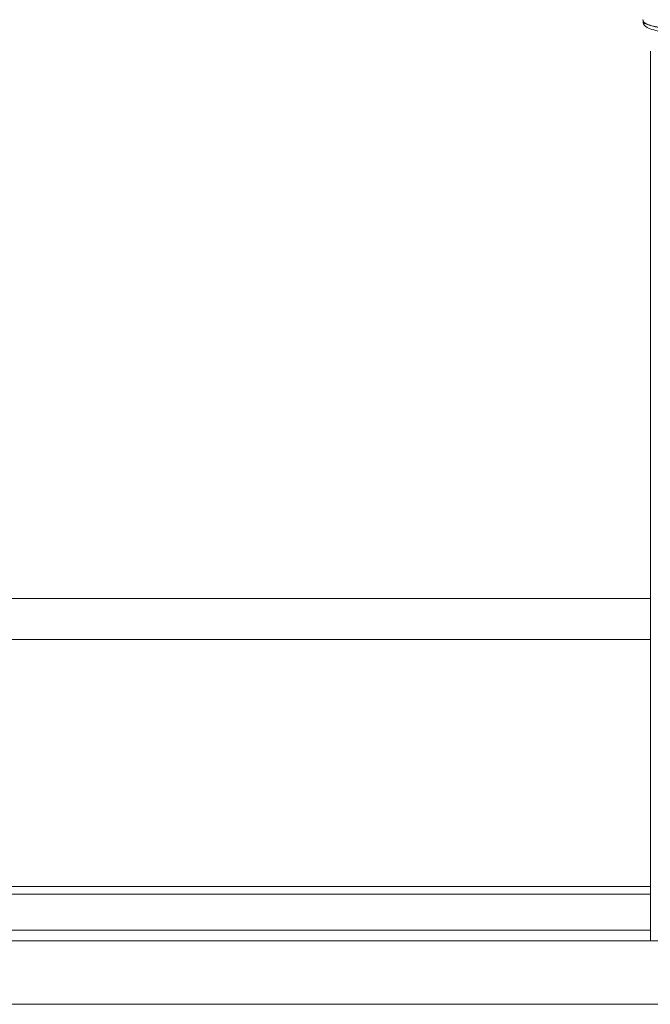
# Model space of a CAD drawing. Units: millimetres. Extents: x 0 to 3360, y 0 to 2376.
# Drawn here: x 499 to 568, y 2006 to 2115 of the extents above; entities that cross this region are included whole.
import ezdxf

# ---------------------------------------------------------------- set-up
doc = ezdxf.new("R2010")
doc.units = ezdxf.units.MM
doc.header["$LTSCALE"] = 8
for name, color, linetype, lineweight, true_color in [('Dimensions(ISO)', 1, 'Continuous', 25, 0xff0000), ('Visible Edges(ISO)', 7, 'Continuous', 20, 0x262659), ('Visible Tangent Edges(ISO)', 7, 'Continuous', 20, 0x1a1a3e)]:
    doc.layers.add(name, color=color, linetype=linetype, lineweight=lineweight, true_color=true_color)
doc.styles.add('Ropox', font='arial.ttf')
doc.dimstyles.new('Ropox', dxfattribs={"dimscale": 8, "dimtxt": 3.5, "dimasz": 2.5, "dimexe": 3.175, "dimexo": 1, "dimgap": 0.762, "dimtad": 1, "dimdec": 1, "dimtxsty": 'Ropox', "dimcen": 0.09, "dimdle": 10, "dimclrd": 1, "dimclre": 1, "dimclrt": 1, "dimadec": 1, "dimazin": 2, "dimtfac": 1, "dimtmove": 0, "dimatfit": 3, "dimfxl": 1, "dimtolj": 1, "dimtzin": 0, "dimlwd": 25, "dimlwe": 25, "dimarcsym": 0})

# ---------------------------------------------------------------- blocks, each defined once
blk = doc.blocks.new('*D12')
at = {"layer": 'Defpoints', "color": 0, "linetype": 'Continuous', "transparency": 16777216}
for p in [(916.83, 2218.64), (266.83, 2048.33), (916.83, 2048.33)]:
    blk.add_point(p, dxfattribs=at)
at = {"layer": 'Dimensions(ISO)', "color": 1, "linetype": 'Continuous', "lineweight": 25, "transparency": 16777216}
for p, q in [((266.83, 2056.33), (266.83, 2244.04)), ((916.83, 2056.33), (916.83, 2244.04)), ((286.83, 2218.64), (896.83, 2218.64))]:
    blk.add_line(p, q, dxfattribs=at)
at = {"layer": 'Dimensions(ISO)', "color": 1, "linetype": 'Continuous', "transparency": 16777216}
for points in [[(286.83, 2221.97), (286.83, 2215.31), (266.83, 2218.64)], [(896.83, 2221.97), (896.83, 2215.31), (916.83, 2218.64)]]:
    blk.add_solid(points, dxfattribs=at)
at = {"layer": 'Dimensions(ISO)', "color": 1, "linetype": 'Continuous', "lineweight": 25, "transparency": 16777216, "insert": (534.4, 2253.33), "char_height": 28, "attachment_point": 1, "style": 'Ropox'}
blk.add_mtext('\\A1; \\fArial|b0|i0;{\\H28.0000;65 cm}', dxfattribs=at)
blk = doc.blocks.new('*D13')
at = {"layer": 'Defpoints', "color": 0, "linetype": 'Continuous', "transparency": 16777216}
for p in [(891.83, 2162.74), (291.83, 2006.08), (891.83, 2006.08)]:
    blk.add_point(p, dxfattribs=at)
at = {"layer": 'Dimensions(ISO)', "color": 1, "linetype": 'Continuous', "lineweight": 25, "transparency": 16777216}
for p, q in [((291.83, 2014.08), (291.83, 2188.14)), ((891.83, 2014.08), (891.83, 2188.14)), ((311.83, 2162.74), (871.83, 2162.74))]:
    blk.add_line(p, q, dxfattribs=at)
at = {"layer": 'Dimensions(ISO)', "color": 1, "linetype": 'Continuous', "transparency": 16777216}
for points in [[(311.83, 2166.07), (311.83, 2159.4), (291.83, 2162.74)], [(871.83, 2166.07), (871.83, 2159.4), (891.83, 2162.74)]]:
    blk.add_solid(points, dxfattribs=at)
at = {"layer": 'Dimensions(ISO)', "color": 1, "linetype": 'Continuous', "lineweight": 25, "transparency": 16777216, "insert": (534.4, 2197.42), "char_height": 28, "attachment_point": 1, "style": 'Ropox'}
blk.add_mtext('\\A1; \\fArial|b0|i0;{\\H28.0000;60 cm}', dxfattribs=at)

msp = doc.modelspace()

# ---------------------------------------------------------------- linework, layer by layer
at = {"layer": 'Visible Edges(ISO)'}
for p, q in [((568.33, 2111.22), (568.33, 2013.08)), ((266.83, 2050.83), (568.33, 2050.83)), ((568.33, 2019.08), (298.83, 2019.08)), ((856.83, 2013.08), (326.83, 2013.08))]:
    msp.add_line(p, q, dxfattribs=at)
for centre, major_axis, ratio, start_param, end_param in [((568.02, 2114.67), (-0.5, 0.022), 0.954947, 6.268933, 6.284536), ((568.04, 2114.48), (-0.445, -0.227), 0.995868, 6.283148, 6.283185)]:
    msp.add_ellipse(centre, major_axis=major_axis, ratio=ratio, start_param=start_param, end_param=end_param, dxfattribs=at)
for points, knots in [([(567.59, 2114.25), (567.57, 2114.3), (567.56, 2114.34), (567.54, 2114.41), (567.53, 2114.44), (567.52, 2114.54), (567.52, 2114.59), (567.52, 2114.67), (567.52, 2114.68), (567.53, 2114.69)], [0, 0, 0, 0, 0.0209475, 0.0209475, 0.0455231, 0.0455231, 0.0978152, 0.0978152, 0.1073631, 0.1073631, 0.1073631, 0.1073631]), ([(616.07, 2114.25), (615.96, 2114.04), (615.81, 2113.94), (614.95, 2113.45), (613.67, 2113.23), (610.23, 2112.82), (608.43, 2112.66), (604.35, 2112.41), (602.07, 2112.31), (597.24, 2112.17), (594.7, 2112.14), (589.6, 2112.13), (587.04, 2112.16), (582.18, 2112.29), (579.88, 2112.38), (575.74, 2112.62), (573.91, 2112.77), (570.9, 2113.11), (569.73, 2113.3), (568.3, 2113.68), (567.87, 2113.72), (567.59, 2114.25)], [0.041258, 0.041258, 0.041258, 0.041258, 0.142419, 0.142419, 0.590375, 0.590375, 0.915481, 0.915481, 1.23695, 1.23695, 1.557657, 1.557657, 1.878198, 1.878198, 2.198877, 2.198877, 2.520234, 2.520234, 2.844638, 2.844638, 3.100334, 3.100334, 3.100334, 3.100334])]:
    msp.add_open_spline(points, degree=3, knots=knots, dxfattribs=at)
at = {"layer": 'Visible Tangent Edges(ISO)'}
for p, q in [((271.33, 2046.33), (568.33, 2046.33)), ((568.33, 2018.23), (298.83, 2018.23)), ((568.33, 2014.27), (298.83, 2014.27)), ((326.83, 2006.08), (856.83, 2006.08))]:
    msp.add_line(p, q, dxfattribs=at)
for centre, major_axis, ratio, start_param, end_param in [((591.83, 2114.59), (-24.31, 0), 0.08097, 0.041258, 3.100334), ((568.04, 2114.48), (-0.445, -0.227), 0.995868, 5.756096, 5.81337), ((591.83, 2114.56), (24.31, 0), 0.08097, 3.182851, 6.241927), ((568.04, 2114.48), (-0.445, -0.227), 0.995868, 5.81337, 6.283148)]:
    msp.add_ellipse(centre, major_axis=major_axis, ratio=ratio, start_param=start_param, end_param=end_param, dxfattribs=at)
msp.add_open_spline([(567.53, 2114.7), (567.52, 2114.6), (567.53, 2114.54), (567.54, 2114.51)], degree=3, dxfattribs=at)

# ---------------------------------------------------------------- dimensions: what is measured, and where the dimension line sits
at = {"layer": 'Dimensions(ISO)', "color": 1, "linetype": 'Continuous', "lineweight": 25, "true_color": 0xff0000}
dim = msp.add_linear_dim(base=(916.83, 2218.64), p1=(266.83, 2048.33), p2=(916.83, 2048.33), text=' \\fArial|b0|i0;{\\H28.0000;65 cm}', dimstyle='Ropox', override={"dimgap": 0.762, "dimdec": 1, "dimtol": 0, "dimlim": 0, "dimtp": 0, "dimtm": 0, "dimtdec": 2, "dimtofl": 0, "dimatfit": 1}, dxfattribs=at)
dim.commit()
dim.dimension.update_dxf_attribs({"geometry": '*D12', "text_midpoint": (591.83, 2218.64), "dimtype": 160})
dim = msp.add_linear_dim(base=(891.83, 2162.74), p1=(291.83, 2006.08), p2=(891.83, 2006.08), angle=180, text=' \\fArial|b0|i0;{\\H28.0000;60 cm}', dimstyle='Ropox', override={"dimgap": 0.762, "dimdec": 1, "dimtol": 0, "dimlim": 0, "dimtp": 0, "dimtm": 0, "dimtdec": 2, "dimtofl": 0, "dimatfit": 1}, dxfattribs=at)
dim.commit()
dim.dimension.update_dxf_attribs({"geometry": '*D13', "text_midpoint": (591.83, 2162.74), "dimtype": 160})

doc.saveas('drawing.dxf')
